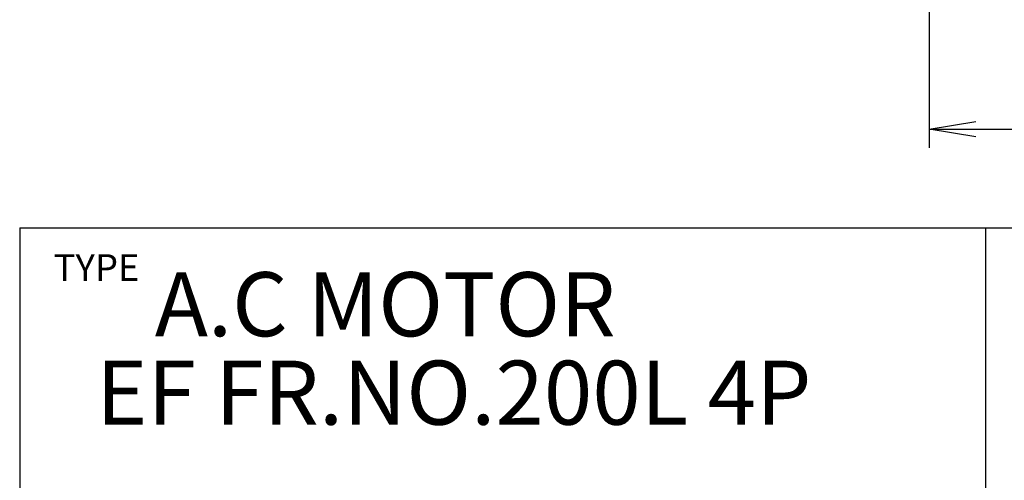
# Model space of a CAD drawing. Units: millimetres. Extents: x 0 to 4557, y -1871 to 1680.
# Drawn here: x 1096 to 1626, y 344 to 592 of the extents above; entities that cross this region are included whole.
import ezdxf

# ---------------------------------------------------------------- set-up
doc = ezdxf.new("R2010")
doc.units = ezdxf.units.MM
doc.header["$LTSCALE"] = 5
doc.header["$PDMODE"] = 1
doc.layers.get('0').update_dxf_attribs({"color": 3, "linetype": 'CONTINUOUS'})
for name, color, linetype in [('D', 3, 'CONTINUOUS'), ('T', 7, 'CONTINUOUS'), ('TL', 2, 'CONTINUOUS'), ('TXT', 7, 'CONTINUOUS')]:
    doc.layers.add(name, color=color, linetype=linetype)
doc.styles.add('ROMANS', font='romans.shx', dxfattribs={"bigfont": 'whgtxt.shx'})

# ---------------------------------------------------------------- blocks, each defined once
blk = doc.blocks.new('_OPEN')
at = {"color": 0, "linetype": 'ByBlock'}
for p, q in [((-1, 0.167), (0, 0)), ((0, 0), (-1, -0.167)), ((0, 0), (-1, 0))]:
    blk.add_line(p, q, dxfattribs=at)

msp = doc.modelspace()

# ---------------------------------------------------------------- linework, layer by layer
at = {"layer": 'D', "color": 0, "linetype": 'ByBlock'}
for p in [(1592.1, 489.49), (1605.59, 489.24), (1596.36, 480.49), (1603.84, 480.74), (1605.59, 480.74), (1526.26, 462.36), (1526.26, 461.93), (1539.71, 462.36), (1539.71, 462.36), (1547.21, 462.36), (1547.21, 462.36), (1442.8, 457.25), (1456.29, 457), (1557.01, 456.08), (1570.51, 455.83), (1447.07, 448.25), (1454.55, 448.5), (1456.29, 448.5), (1529.97, 446.3), (1530.37, 446.26), (1530.49, 446.42), (1561.28, 447.08), (1568.76, 447.33), (1570.51, 447.33), (1524.99, 444.6), (1525.55, 444.72), (1522.47, 436.06), (1522.47, 436.06), (1588.19, 434.91), (1588.19, 434.91), (1593.37, 436.55), (1515.01, 429.75), (1515.55, 429.75), (1515.55, 429.75), (1516.21, 429.75), (1516.25, 429.9), (1516.92, 429.9), (1516.92, 429.75), (1519.54, 432.07), (1519.93, 432.02), (1520.05, 432.18), (1521.22, 434.64), (1521.22, 434.51), (1521.22, 432.36), (1521.22, 431.73), (1523.55, 432.48), (1537.61, 432.24), (1537.61, 432.24), (1537.61, 432.24), (1553.06, 434.51), (1553.06, 432.36), (1553.06, 431.98), (1554.51, 432.48), (1571.04, 432.19), (1571.04, 431.99), (1571.99, 432.49), (1573.12, 434.32), (1588.19, 432.28), (1593.37, 432.19), (1593.37, 432.05), (1595.44, 434.32), (1595.44, 433.91), (1595.44, 432.49), (1595.44, 430.31), (1516.07, 424.68), (1516.35, 424.68), (1516.35, 424.68), (1516.69, 424.68), (1516.71, 424.75), (1517.05, 424.75), (1517.05, 424.68), (1518.39, 425.86), (1518.6, 425.84), (1518.66, 425.92), (1519.5, 425.64), (1549.07, 426.57), (1549.07, 425.69), (1549.07, 425.22), (1550.42, 426.07), (1550.42, 426.07), (1554.74, 426.07), (1554.74, 426.07), (1556.09, 427.54), (1556.09, 426.57), (1556.09, 426.07), (1570.01, 425.7), (1574.88, 428.33), (1579.28, 425.7), (1595.1, 428.06), (1595.1, 427.63), (1608.55, 428.06), (1608.55, 428.06), (1616.05, 428.06), (1616.05, 428.06), (1508.89, 420.86), (1509.06, 420.51), (1509.35, 420.52), (1509.42, 420.85), (1509.42, 420.52), (1511.64, 422.95), (1512.93, 420.12), (1513.02, 419.94), (1513.17, 419.94), (1513.2, 420.11), (1513.2, 419.94), (1518.37, 422.57), (1521.56, 420.52), (1521.95, 420.11), (1522.69, 419.57), (1525.14, 422.7), (1525.71, 421.66), (1526.47, 420.85), (1527.92, 419.79), (1556.39, 422.18), (1558.19, 423.3), (1558.3, 420.59), (1558.3, 420.59), (1587.55, 420.07), (1587.55, 420.05), (1587.55, 420.05), (1592.55, 422.17), (1593.11, 421.64), (1593.39, 421.64), (1593.39, 421.64), (1593.73, 421.64), (1593.75, 421.71), (1594.09, 421.71), (1594.09, 421.64), (1594.17, 420.52), (1594.39, 420.97), (1594.39, 420.97), (1594.39, 420.97), (1594.39, 419.62), (1594.39, 419.62), (1594.43, 421.1), (1594.84, 421.13), (1594.84, 421.1), (1594.84, 421.1), (1595.41, 419.53), (1595.43, 422.82), (1595.64, 422.8), (1595.7, 422.88), (1599.55, 420.2), (1599.55, 420.2), (1599.55, 420.2), (1625.85, 421.78), (1515.91, 413.95), (1520.02, 418.74), (1522.7, 418.18), (1523.39, 414.2), (1525.14, 414.2), (1535.24, 416.47), (1536.2, 415.64), (1539.89, 413.88), (1539.89, 413.88), (1540.13, 413.88), (1558.3, 413.84), (1558.3, 413.84), (1558.3, 413.84), (1576.75, 418.4), (1587.33, 416.1), (1587.33, 416.05), (1587.35, 416.1), (1587.35, 416.05), (1587.38, 416.35), (1587.38, 416.32), (1587.38, 416.15), (1587.38, 416.1), (1587.55, 418.2), (1587.55, 418.2), (1587.79, 415.68), (1589.6, 417.34), (1589.73, 416.35), (1589.73, 416.32), (1589.97, 417.08), (1590.06, 416.9), (1590.21, 416.9), (1590.24, 417.07), (1590.24, 416.9), (1592.13, 417.34), (1592.13, 416.34), (1592.9, 416.34), (1593.67, 415.68), (1593.67, 415.65), (1594.16, 418.77), (1594.16, 418.77), (1596.2, 417.3), (1596.37, 414.85), (1596.63, 416.1), (1596.69, 418.25), (1596.69, 418.06), (1597.06, 415.7), (1597.24, 416.38), (1597.24, 416.38), (1597.24, 416.38), (1598.15, 416.1), (1598.6, 417.49), (1598.99, 417.07), (1599.16, 418.25), (1599.16, 418.06), (1599.73, 416.53), (1535.24, 409.91), (1536.2, 409.91), (1537.74, 408.21), (1542.02, 408.18), (1542.02, 408.18), (1542.02, 408.18), (1546.52, 408.18), (1546.52, 408.18), (1549.89, 408.21), (1549.89, 408.21), (1551.02, 408.18), (1552.58, 408.21), (1552.58, 408.18), (1552.58, 408.18), (1553.94, 408.21), (1553.94, 408.21), (1561.3, 409.91), (1593.83, 410.3), (1594.39, 410.42), (1598.81, 412), (1599.21, 411.96), (1599.33, 412.12), (1536.99, 406.47), (1537.52, 407.68), (1588.38, 397.76), (1588.77, 397.72), (1588.89, 397.88), (1590.06, 400.34), (1590.06, 400.21), (1590.06, 398.06), (1591.31, 401.76), (1591.31, 401.76), (1592.39, 398.18), (1606.45, 397.94), (1606.45, 397.94), (1606.45, 397.94), (1621.9, 400.21), (1621.9, 398.06), (1621.9, 397.68), (1623.35, 398.18), (1583.85, 395.45), (1584.39, 395.45), (1584.39, 395.45), (1585.05, 395.45), (1585.09, 395.6), (1585.76, 395.6), (1585.76, 395.45), (1590.06, 397.43), (1624.93, 393.24), (1584.91, 390.37), (1585.19, 390.37), (1585.19, 390.37), (1585.53, 390.37), (1585.55, 390.45), (1585.89, 390.45), (1585.89, 390.37), (1587.21, 388.27), (1587.23, 391.56), (1587.44, 391.54), (1587.5, 391.62), (1588.34, 391.34), (1594.55, 387.36), (1617.91, 392.27), (1617.91, 391.39), (1617.91, 390.92), (1619.26, 391.77), (1619.26, 391.77), (1623.58, 391.77), (1623.58, 391.77), (1624.93, 392.27), (1624.93, 391.77), (1625.23, 387.88), (1577.73, 386.56), (1577.9, 386.21), (1578.19, 386.22), (1578.26, 386.55), (1578.26, 386.22), (1581.77, 385.81), (1581.86, 385.63), (1582.01, 385.64), (1582.04, 385.81), (1582.04, 385.64), (1588.86, 384.44), (1590.4, 386.22), (1590.79, 385.81), (1591.53, 385.27), (1591.54, 383.87), (1595.31, 386.55), (1596.76, 385.49), (1604.08, 382.17), (1605.04, 381.34), (1608.73, 379.58), (1608.73, 379.58), (1608.97, 379.58), (1625.38, 376.97), (1625.92, 376.97), (1625.92, 376.97), (1604.08, 375.61), (1605.04, 375.61), (1605.83, 372.17), (1606.36, 373.38), (1606.58, 373.9), (1610.86, 373.88), (1610.86, 373.88), (1610.86, 373.88), (1615.36, 373.88), (1615.36, 373.88), (1618.73, 373.9), (1618.73, 373.9), (1619.86, 373.88), (1621.42, 373.9), (1621.42, 373.88), (1621.42, 373.88), (1622.78, 373.9), (1622.78, 373.9), (1619.26, 368.08), (1619.43, 367.73), (1619.72, 367.74), (1619.79, 368.07), (1619.79, 367.74), (1623.31, 367.34), (1623.39, 367.16), (1623.54, 367.16), (1623.58, 367.33), (1623.58, 367.16), (1404.22, 344.65), (1487.68, 349.76), (1487.68, 349.33), (1501.13, 349.76), (1501.13, 349.76), (1508.63, 349.76), (1508.63, 349.76), (1417.71, 344.4)]:
    msp.add_point(p, dxfattribs=at)
at = {"layer": 'T', "color": 0}
for p, q in [((1585.72, 734.68), (1585.72, 523.1)), ((1610.72, 533.1), (1942.72, 533.1))]:
    msp.add_line(p, q, dxfattribs=at)
at = {"layer": 'TL', "color": 0}
for p, q in [((1096, 480), (2296, 480)), ((1096, 480), (1096, 80)), ((1616, 480), (1616, 80))]:
    msp.add_line(p, q, dxfattribs=at)

# ---------------------------------------------------------------- block references
at = {"layer": 'T', "color": 0, "xscale": 25, "yscale": 25, "zscale": 25, "rotation": 180}
msp.add_blockref('_OPEN', (1585.72, 533.1), dxfattribs=at)

# ---------------------------------------------------------------- texts
at = {"layer": 'TXT', "color": 6, "style": 'ROMANS'}
msp.add_text('TYPE', height=14.4, dxfattribs=at).set_placement((1114.3, 451.45))
at = {"layer": 'TXT', "color": 3, "insert": (1137.16, 456.17), "char_height": 34.4554, "width": 998.8377, "attachment_point": 1, "line_spacing_factor": 0.828897, "style": 'ROMANS'}
msp.add_mtext('   A.C MOTOR^M^JEF FR.NO.200L 4P', dxfattribs=at)

doc.saveas('drawing.dxf')
